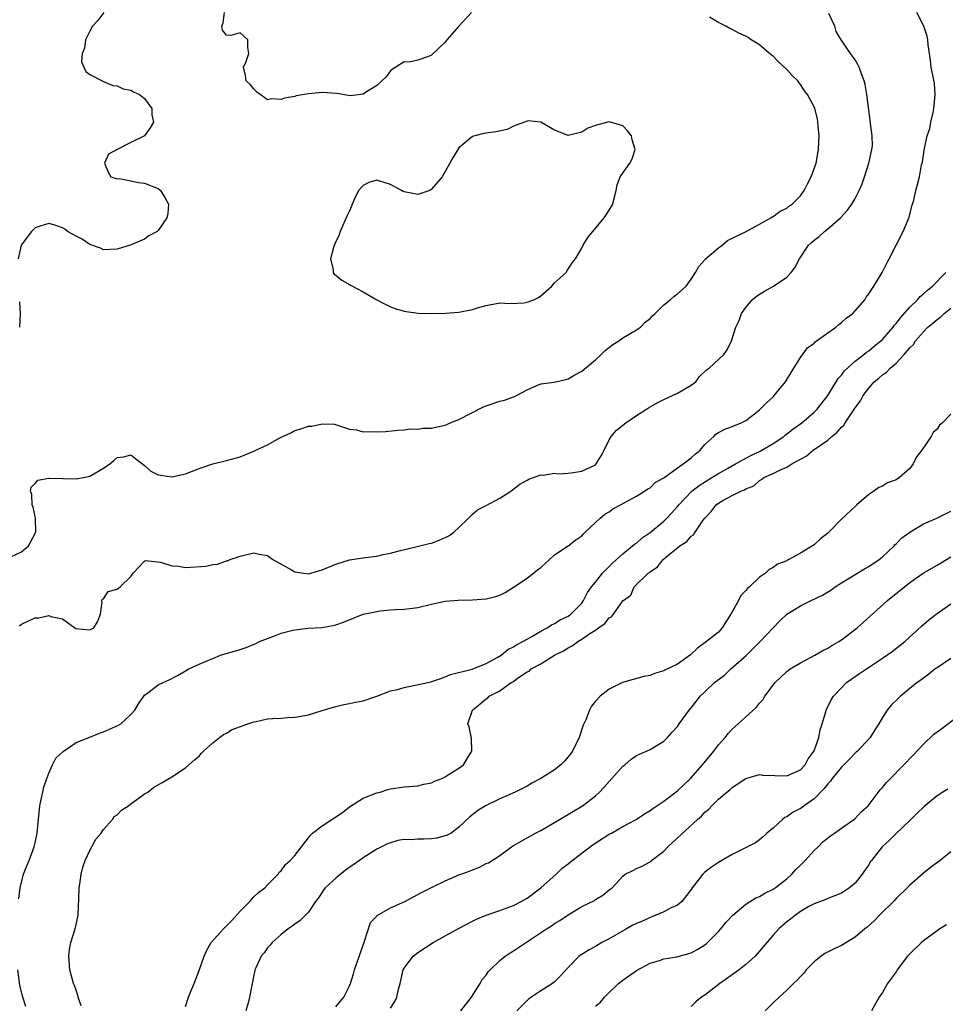
# Model space of a CAD drawing. Units: inches. Extents: x 2562000 to 2565000, y 1518000 to 1521000.
# Drawn here: x 2563645 to 2563780, y 1518286 to 1518430 of the extents above; entities that cross this region are included whole.
import ezdxf

# ---------------------------------------------------------------- set-up
doc = ezdxf.new("R2010")
doc.units = ezdxf.units.IN
doc.header["$MEASUREMENT"] = 0
doc.layers.add('LD25621518_2ft', color=112, linetype='Continuous')

msp = doc.modelspace()

# ---------------------------------------------------------------- linework, layer by layer
at = {"layer": 'LD25621518_2ft'}
for points, elevation in [([(2563643.34, 1518351.34), (2563645, 1518352.13), (2563646.01, 1518353), (2563646.35, 1518353.65), (2563647, 1518354.84), (2563647.06, 1518355), (2563647.07, 1518355.07), (2563647.06, 1518357), (2563647, 1518357.32), (2563646.68, 1518358.68), (2563646.54, 1518359), (2563646.51, 1518360.51), (2563646.31, 1518361), (2563646.4, 1518361.6), (2563647, 1518362.13), (2563647.38, 1518362.62), (2563649, 1518362.89), (2563649.08, 1518362.92), (2563653, 1518362.82), (2563654, 1518363), (2563655, 1518363.2), (2563657, 1518364.39), (2563657.91, 1518365), (2563658.51, 1518365.49), (2563659, 1518365.91), (2563659.96, 1518366.04), (2563661, 1518366.33), (2563661.73, 1518365.73), (2563663, 1518364.74), (2563663.94, 1518363.94), (2563665, 1518363.39), (2563665.33, 1518363.33), (2563667, 1518363.11), (2563669, 1518363.52), (2563669.87, 1518363.87), (2563671, 1518364.31), (2563673, 1518365.02), (2563675, 1518365.49), (2563677, 1518366.02), (2563679, 1518366.84), (2563679.29, 1518367), (2563681, 1518367.8), (2563682.79, 1518368.79), (2563684.44, 1518369.56), (2563685, 1518369.87), (2563685.89, 1518370.11), (2563687, 1518370.51), (2563687.48, 1518370.52), (2563689, 1518370.87), (2563690.83, 1518370.83), (2563693, 1518370.08), (2563694.04, 1518369.96), (2563695, 1518369.69), (2563696.26, 1518369.74), (2563697, 1518369.7), (2563698.25, 1518369.75), (2563700.07, 1518369.93), (2563701, 1518369.97), (2563701.86, 1518370.14), (2563703, 1518370.07), (2563703.77, 1518370.23), (2563705, 1518370.23), (2563705.61, 1518370.39), (2563707, 1518370.67), (2563707.24, 1518370.76), (2563707.74, 1518371), (2563709, 1518371.51), (2563712.64, 1518373.36), (2563713, 1518373.51), (2563715, 1518374.17), (2563715.67, 1518374.34), (2563717, 1518374.81), (2563717.43, 1518375), (2563719, 1518375.84), (2563720.44, 1518376.44), (2563721, 1518376.7), (2563722.95, 1518376.95), (2563724.65, 1518377.35), (2563725, 1518377.42), (2563725.97, 1518378.03), (2563727, 1518378.55), (2563729, 1518380.21), (2563729.82, 1518381), (2563730.44, 1518381.56), (2563731.56, 1518382.44), (2563732.43, 1518383), (2563733, 1518383.41), (2563733.95, 1518383.95), (2563735, 1518384.58), (2563735.59, 1518385), (2563736.27, 1518385.73), (2563737, 1518386.26), (2563737.35, 1518386.65), (2563737.76, 1518387), (2563739, 1518388.24), (2563739.95, 1518389), (2563740.5, 1518389.5), (2563741, 1518389.88), (2563742.28, 1518391), (2563743, 1518392.01), (2563743.67, 1518393), (2563744.15, 1518393.85), (2563745, 1518394.83), (2563745.06, 1518394.94), (2563747, 1518396.6), (2563747.54, 1518397), (2563748.33, 1518397.67), (2563749, 1518398.02), (2563750.95, 1518398.95), (2563753, 1518400.06), (2563754.66, 1518401), (2563754.86, 1518401.14), (2563755, 1518401.19), (2563756.04, 1518401.96), (2563757, 1518402.41), (2563757.32, 1518402.68), (2563757.81, 1518403), (2563759, 1518404.21), (2563759.56, 1518405), (2563760.04, 1518405.96), (2563760.6, 1518407), (2563761.33, 1518409), (2563761.67, 1518411), (2563761.73, 1518413), (2563761.6, 1518414.4), (2563761.57, 1518415), (2563761.48, 1518415.48), (2563761.09, 1518417), (2563761, 1518417.2), (2563760.04, 1518419), (2563759.58, 1518419.58), (2563759, 1518420.49), (2563758.77, 1518420.77), (2563758.61, 1518421), (2563757.8, 1518421.8), (2563757, 1518422.7), (2563755.81, 1518423.81), (2563755, 1518424.61), (2563754.76, 1518424.76), (2563754.46, 1518425), (2563753, 1518426.29), (2563751.81, 1518427), (2563751.34, 1518427.34), (2563751, 1518427.54), (2563750, 1518428), (2563749, 1518428.53), (2563748.67, 1518428.67), (2563748.11, 1518429), (2563747, 1518429.54), (2563745.68, 1518430.32)], 8370), ([(2563657.05, 1518431), (2563656.15, 1518429.85), (2563655.38, 1518429), (2563655, 1518428.28), (2563654.38, 1518427), (2563654.22, 1518425.78), (2563653.89, 1518425), (2563653.78, 1518423.78), (2563654.12, 1518423), (2563654.41, 1518422.41), (2563655, 1518421.95), (2563657, 1518420.94), (2563658.35, 1518420.35), (2563659, 1518420.27), (2563659.86, 1518419.86), (2563661, 1518419.68), (2563661.41, 1518419.41), (2563662.26, 1518419), (2563663, 1518418.44), (2563664.07, 1518417), (2563664.05, 1518416.05), (2563664.31, 1518415), (2563663.85, 1518414.15), (2563663, 1518412.97), (2563662.92, 1518412.92), (2563661, 1518412.02), (2563659.01, 1518410.99), (2563657.72, 1518410.28), (2563657.13, 1518409), (2563657.67, 1518407.67), (2563658.08, 1518407), (2563659, 1518406.71), (2563659.27, 1518406.73), (2563661, 1518406.4), (2563662.14, 1518406.14), (2563663, 1518406.05), (2563665, 1518405.29), (2563665.32, 1518405), (2563665.97, 1518403.97), (2563666.51, 1518403), (2563666.39, 1518401.61), (2563666.29, 1518401), (2563665, 1518399.11), (2563664.87, 1518399), (2563663.65, 1518398.35), (2563663, 1518397.87), (2563661.03, 1518397.03), (2563659, 1518396.4), (2563657, 1518396.31), (2563656.56, 1518396.56), (2563655, 1518397.09), (2563653.87, 1518397.87), (2563653, 1518398.3), (2563651.74, 1518399), (2563651.34, 1518399.34), (2563651, 1518399.51), (2563649.89, 1518399.89), (2563649, 1518400.16), (2563647.75, 1518399.75), (2563647, 1518399.52), (2563646.45, 1518399), (2563644.93, 1518397), (2563644.51, 1518395)], 8372), ([(2563644.61, 1518301.39), (2563644.79, 1518303), (2563645.31, 1518305), (2563645.78, 1518306.22), (2563646.1, 1518307), (2563646.86, 1518309), (2563647, 1518309.58), (2563647.3, 1518311), (2563647.7, 1518315), (2563647.89, 1518315.89), (2563648.1, 1518317), (2563648.27, 1518317.73), (2563648.7, 1518319), (2563649, 1518319.76), (2563649.54, 1518321), (2563650.04, 1518321.96), (2563651.07, 1518322.93), (2563653, 1518324.23), (2563655, 1518325.01), (2563656.39, 1518325.61), (2563657, 1518325.79), (2563659.21, 1518326.79), (2563659.55, 1518327), (2563661, 1518328.33), (2563661.57, 1518329), (2563662.12, 1518329.88), (2563663, 1518331.17), (2563663.66, 1518331.66), (2563665, 1518332.69), (2563665.73, 1518333), (2563666.61, 1518333.39), (2563667.91, 1518334.09), (2563669, 1518334.74), (2563669.5, 1518335), (2563671, 1518335.72), (2563672.26, 1518336.26), (2563673, 1518336.51), (2563674.1, 1518337), (2563677, 1518337.83), (2563677.88, 1518338.12), (2563679.29, 1518338.71), (2563679.81, 1518339), (2563681.77, 1518339.77), (2563683, 1518340.22), (2563684.7, 1518340.7), (2563685, 1518340.75), (2563686.95, 1518340.95), (2563688.95, 1518341.05), (2563690.62, 1518341.38), (2563691, 1518341.48), (2563692.14, 1518341.86), (2563694.98, 1518343), (2563697, 1518343.43), (2563697.5, 1518343.5), (2563699, 1518343.66), (2563699.71, 1518343.71), (2563701, 1518343.73), (2563701.85, 1518343.85), (2563703, 1518343.97), (2563705, 1518344.47), (2563707, 1518344.9), (2563708.93, 1518345.07), (2563711, 1518345.12), (2563713, 1518345.25), (2563714.41, 1518345.59), (2563715, 1518345.8), (2563715.8, 1518346.2), (2563717, 1518346.97), (2563719, 1518348.29), (2563720.52, 1518349.48), (2563721, 1518349.86), (2563722.27, 1518351), (2563723, 1518351.72), (2563724.99, 1518353), (2563726.11, 1518353.89), (2563727, 1518354.47), (2563727.24, 1518354.76), (2563727.52, 1518355), (2563729, 1518356.42), (2563729.63, 1518357), (2563730.37, 1518357.63), (2563731, 1518358), (2563731.56, 1518358.44), (2563732.66, 1518359), (2563735, 1518360.28), (2563736.2, 1518361), (2563736.66, 1518361.34), (2563737, 1518361.51), (2563737.74, 1518362.26), (2563739, 1518362.96), (2563741, 1518364.43), (2563741.86, 1518365), (2563743, 1518365.86), (2563743.59, 1518366.41), (2563744.31, 1518367), (2563745, 1518367.83), (2563746.31, 1518369), (2563746.64, 1518369.36), (2563747, 1518369.61), (2563747.93, 1518370.07), (2563749, 1518370.46), (2563750.31, 1518371), (2563751, 1518371.33), (2563752.47, 1518372.47), (2563753, 1518372.89), (2563753.12, 1518373), (2563754.05, 1518373.95), (2563755, 1518374.82), (2563755.17, 1518375), (2563756.81, 1518377), (2563757.64, 1518378.36), (2563758.06, 1518379), (2563759, 1518380.55), (2563760.03, 1518381.97), (2563761, 1518382.67), (2563761.16, 1518382.84), (2563764.19, 1518385), (2563764.61, 1518385.39), (2563765, 1518385.66), (2563765.7, 1518386.3), (2563766.69, 1518387), (2563767, 1518387.37), (2563768.45, 1518389), (2563768.64, 1518389.36), (2563769, 1518389.87), (2563769.75, 1518391), (2563770.99, 1518393.01), (2563771.64, 1518394.36), (2563772, 1518395), (2563774.06, 1518399), (2563774.91, 1518401.09), (2563775.31, 1518402.69), (2563775.58, 1518403.58), (2563775.9, 1518405), (2563776.15, 1518405.85), (2563776.44, 1518407), (2563776.74, 1518408.74), (2563776.87, 1518409.13), (2563777, 1518410.15), (2563777.13, 1518410.87), (2563777.15, 1518411.15), (2563777.57, 1518413), (2563777.93, 1518414.07), (2563778.1, 1518415), (2563778.41, 1518416.41), (2563778.55, 1518417), (2563778.57, 1518417.43), (2563778.75, 1518419), (2563778.62, 1518420.62), (2563778.41, 1518421.59), (2563778.15, 1518423), (2563778.06, 1518424.06), (2563777.71, 1518426.29), (2563777.67, 1518427), (2563777.56, 1518427.56), (2563777.08, 1518429), (2563776.03, 1518431)], 8366), ([(2563644.71, 1518341.29), (2563645, 1518341.55), (2563646.1, 1518342.1), (2563647, 1518342.46), (2563647.53, 1518342.47), (2563649, 1518342.83), (2563649.3, 1518342.7), (2563651, 1518342.32), (2563652.79, 1518341), (2563652.94, 1518340.94), (2563655, 1518340.75), (2563655.57, 1518341), (2563656.11, 1518341.89), (2563656.57, 1518343), (2563656.8, 1518344.8), (2563656.72, 1518345), (2563656.78, 1518345.22), (2563657, 1518345.28), (2563657.66, 1518346.34), (2563659, 1518346.68), (2563659.17, 1518346.83), (2563659.46, 1518347), (2563661, 1518348.54), (2563661.36, 1518349), (2563663, 1518350.79), (2563663.14, 1518350.86), (2563665.36, 1518350.64), (2563667, 1518350.09), (2563667.98, 1518350.02), (2563669, 1518349.83), (2563671.96, 1518350.04), (2563673, 1518350.29), (2563673.68, 1518350.32), (2563675, 1518350.8), (2563675.16, 1518350.84), (2563675.52, 1518351), (2563677, 1518351.5), (2563679, 1518352.01), (2563679.79, 1518351.79), (2563681, 1518351.6), (2563681.78, 1518351), (2563684.49, 1518349.51), (2563685, 1518349.21), (2563686.34, 1518349), (2563687, 1518348.92), (2563687.32, 1518349), (2563688.61, 1518349.39), (2563689, 1518349.5), (2563691, 1518350.35), (2563693, 1518350.95), (2563695.31, 1518351.31), (2563697, 1518351.52), (2563697.69, 1518351.69), (2563699, 1518351.94), (2563700.29, 1518352.29), (2563702.9, 1518352.9), (2563704.65, 1518353.35), (2563705, 1518353.42), (2563706.15, 1518353.85), (2563707, 1518354.21), (2563707.53, 1518354.47), (2563708.27, 1518355), (2563709, 1518355.68), (2563710.38, 1518357), (2563711, 1518357.66), (2563711.74, 1518358.26), (2563713, 1518358.91), (2563715, 1518360), (2563716.6, 1518361), (2563717.95, 1518362.05), (2563719, 1518362.6), (2563719.23, 1518362.76), (2563719.93, 1518363), (2563721, 1518363.4), (2563721.34, 1518363.34), (2563723, 1518363.63), (2563723.54, 1518363.54), (2563725, 1518363.65), (2563725.72, 1518363.72), (2563727, 1518363.91), (2563729, 1518364.88), (2563729.13, 1518365), (2563729.84, 1518366.16), (2563730.28, 1518367), (2563731, 1518368.52), (2563731.3, 1518369), (2563732.07, 1518369.93), (2563733, 1518370.67), (2563733.44, 1518371), (2563735, 1518372.08), (2563736.46, 1518373), (2563736.78, 1518373.22), (2563738.06, 1518373.94), (2563739, 1518374.41), (2563741, 1518375.34), (2563743, 1518376.49), (2563743.72, 1518377), (2563744.23, 1518377.77), (2563745.27, 1518378.73), (2563745.67, 1518379), (2563747.78, 1518381), (2563748.3, 1518381.7), (2563748.94, 1518383), (2563749.54, 1518385), (2563750.03, 1518385.97), (2563750.39, 1518387), (2563751, 1518387.86), (2563751.94, 1518389), (2563752.53, 1518389.47), (2563753, 1518389.82), (2563753.73, 1518390.27), (2563755.06, 1518391), (2563757, 1518392.3), (2563757.66, 1518393), (2563758.25, 1518393.75), (2563758.85, 1518395), (2563760.2, 1518397), (2563760.64, 1518397.36), (2563761, 1518397.71), (2563761.73, 1518398.27), (2563762.51, 1518399), (2563763, 1518399.38), (2563764.86, 1518401), (2563765.9, 1518402.1), (2563766.52, 1518403), (2563767, 1518403.79), (2563767.59, 1518405), (2563768.03, 1518405.97), (2563768.36, 1518407), (2563769.04, 1518409), (2563769.48, 1518411), (2563769.54, 1518411.54), (2563769.49, 1518413), (2563769.24, 1518414.76), (2563769.23, 1518415.23), (2563769, 1518416.74), (2563768.74, 1518419), (2563768.5, 1518420.5), (2563768.35, 1518421), (2563767.93, 1518422.07), (2563767.61, 1518423), (2563767.4, 1518423.4), (2563767, 1518424.07), (2563766.63, 1518424.63), (2563766.33, 1518425), (2563764.95, 1518427), (2563764.25, 1518428.25), (2563764.02, 1518429), (2563763.15, 1518430.85)], 8368), ([(2563710.88, 1518431), (2563708.99, 1518429.01), (2563707.26, 1518427), (2563707, 1518426.68), (2563705, 1518424.77), (2563704.59, 1518424.59), (2563703, 1518424.03), (2563701.76, 1518423.76), (2563701, 1518423.78), (2563699.78, 1518423), (2563699.29, 1518422.71), (2563699, 1518422.47), (2563698.37, 1518421.63), (2563697.74, 1518421), (2563697, 1518420.34), (2563695.21, 1518419.21), (2563695, 1518419.06), (2563693.15, 1518418.85), (2563691.17, 1518419.17), (2563689, 1518419.31), (2563687, 1518419.14), (2563685.19, 1518418.81), (2563685, 1518418.75), (2563683.5, 1518418.5), (2563683, 1518418.28), (2563681.61, 1518418.4), (2563681, 1518418.24), (2563679.92, 1518419), (2563679.4, 1518419.4), (2563679, 1518419.84), (2563678.48, 1518420.48), (2563677.89, 1518421), (2563677.79, 1518421.79), (2563677.47, 1518423), (2563677.86, 1518423.86), (2563678.27, 1518425), (2563678.1, 1518425.9), (2563678.13, 1518427), (2563677.56, 1518427.56), (2563677, 1518428.06), (2563675.63, 1518427.63), (2563675, 1518427.7), (2563674.41, 1518428.41), (2563674.31, 1518429), (2563674.51, 1518429.49), (2563674.73, 1518431)], 8370), ([(2563653.72, 1518285.72), (2563653.3, 1518287), (2563653.25, 1518287.25), (2563653, 1518288), (2563652.73, 1518288.73), (2563652.62, 1518289), (2563652.06, 1518291), (2563651.9, 1518293), (2563652.04, 1518293.96), (2563652.21, 1518295), (2563652.84, 1518297), (2563653, 1518297.64), (2563653.27, 1518299), (2563653.41, 1518301.41), (2563653.44, 1518303), (2563653.53, 1518303.53), (2563653.72, 1518305), (2563653.98, 1518306.02), (2563654.33, 1518307), (2563655, 1518308.44), (2563655.31, 1518309), (2563655.88, 1518310.12), (2563656.65, 1518311), (2563657, 1518311.52), (2563658.31, 1518313), (2563658.58, 1518313.42), (2563659, 1518313.68), (2563659.63, 1518314.37), (2563660.68, 1518315), (2563661, 1518315.26), (2563661.89, 1518315.89), (2563663, 1518316.73), (2563663.48, 1518317), (2563664.32, 1518317.68), (2563665.58, 1518318.42), (2563667, 1518319.22), (2563669, 1518320.54), (2563669.49, 1518321), (2563670.3, 1518321.7), (2563671, 1518322.26), (2563671.33, 1518322.67), (2563671.65, 1518323), (2563673, 1518324.18), (2563673.99, 1518325), (2563674.56, 1518325.44), (2563675, 1518325.63), (2563675.84, 1518326.16), (2563678.14, 1518327), (2563679, 1518327.29), (2563679.34, 1518327.34), (2563681, 1518327.69), (2563681.77, 1518327.77), (2563683, 1518327.83), (2563683.91, 1518327.91), (2563685, 1518327.93), (2563687, 1518328.31), (2563689, 1518328.93), (2563691, 1518329.53), (2563692.18, 1518329.82), (2563693, 1518329.93), (2563693.87, 1518330.13), (2563695, 1518330.36), (2563697.02, 1518331), (2563699, 1518331.78), (2563700.01, 1518332.01), (2563701, 1518332.3), (2563704.48, 1518333), (2563704.89, 1518333.11), (2563706.37, 1518333.63), (2563707, 1518333.84), (2563707.81, 1518334.19), (2563710.95, 1518334.95), (2563713, 1518335.8), (2563714.71, 1518336.71), (2563715.18, 1518337), (2563716.16, 1518337.84), (2563717, 1518338.22), (2563717.45, 1518338.55), (2563718.37, 1518339), (2563719, 1518339.38), (2563719.81, 1518339.81), (2563721, 1518340.52), (2563721.94, 1518341), (2563722.56, 1518341.44), (2563723, 1518341.63), (2563723.82, 1518342.18), (2563725, 1518342.73), (2563725.39, 1518343), (2563727, 1518344.64), (2563727.27, 1518345), (2563727.82, 1518346.18), (2563728.43, 1518347), (2563729, 1518347.68), (2563730.03, 1518349), (2563731, 1518349.97), (2563731.5, 1518350.5), (2563732.08, 1518351), (2563733, 1518351.86), (2563734.45, 1518353), (2563734.74, 1518353.26), (2563735, 1518353.42), (2563735.84, 1518354.16), (2563737, 1518354.95), (2563739, 1518356.63), (2563739.38, 1518357), (2563740.17, 1518357.83), (2563741, 1518358.75), (2563741.2, 1518359), (2563743.1, 1518361), (2563744.16, 1518361.84), (2563746.05, 1518363), (2563747, 1518363.6), (2563748.33, 1518364.34), (2563749.5, 1518365), (2563751.76, 1518366.24), (2563753.12, 1518366.88), (2563753.35, 1518367), (2563755, 1518367.98), (2563756.56, 1518369), (2563756.79, 1518369.21), (2563757.91, 1518370.09), (2563759.19, 1518371), (2563761, 1518372.55), (2563761.46, 1518373), (2563762.12, 1518373.88), (2563763, 1518375), (2563764.53, 1518377.47), (2563765, 1518377.96), (2563765.43, 1518378.57), (2563767, 1518380), (2563768.28, 1518381), (2563768.67, 1518381.33), (2563769, 1518381.54), (2563769.78, 1518382.22), (2563770.78, 1518383), (2563771, 1518383.2), (2563772.57, 1518385), (2563772.75, 1518385.25), (2563773, 1518385.52), (2563773.64, 1518386.36), (2563775, 1518387.92), (2563776.12, 1518389), (2563776.53, 1518389.47), (2563777, 1518389.86), (2563777.59, 1518390.41), (2563778.35, 1518391), (2563780.31, 1518393)], 8364), ([(2563644.72, 1518388.72), (2563644.81, 1518387), (2563644.7, 1518385)], 8372), ([(2563669, 1518285.64), (2563669.45, 1518287), (2563669.74, 1518287.74), (2563670.27, 1518289), (2563671, 1518290.92), (2563671.73, 1518293), (2563672.13, 1518293.87), (2563672.77, 1518295), (2563674.55, 1518297), (2563675.8, 1518298.2), (2563677, 1518299.58), (2563678.4, 1518301), (2563679, 1518301.67), (2563679.7, 1518302.3), (2563680.6, 1518303), (2563681, 1518303.44), (2563682.54, 1518305), (2563682.71, 1518305.29), (2563683, 1518305.5), (2563683.62, 1518306.38), (2563684.3, 1518307), (2563685, 1518307.73), (2563685.96, 1518309), (2563687, 1518310.31), (2563687.31, 1518310.69), (2563687.61, 1518311), (2563689, 1518312.04), (2563691.99, 1518314.01), (2563693, 1518314.83), (2563695, 1518316.11), (2563697, 1518316.87), (2563697.48, 1518317), (2563698.62, 1518317.38), (2563699, 1518317.47), (2563701, 1518317.77), (2563703, 1518317.93), (2563703.87, 1518318.13), (2563705, 1518318.35), (2563705.43, 1518318.57), (2563706.53, 1518319), (2563707, 1518319.25), (2563707.6, 1518319.6), (2563709, 1518320.49), (2563709.7, 1518321), (2563710.17, 1518321.83), (2563710.89, 1518323), (2563710.88, 1518324.88), (2563710.52, 1518326.52), (2563710.31, 1518327), (2563711, 1518329), (2563712.12, 1518329.88), (2563713, 1518330.62), (2563713.23, 1518330.77), (2563713.47, 1518331), (2563715, 1518331.78), (2563716.69, 1518333), (2563716.89, 1518333.11), (2563717.76, 1518333.76), (2563719, 1518334.58), (2563719.31, 1518334.69), (2563719.61, 1518335), (2563721, 1518335.76), (2563723.03, 1518337), (2563724.35, 1518337.65), (2563725, 1518338.09), (2563725.61, 1518338.39), (2563726.4, 1518339), (2563727, 1518339.35), (2563728.18, 1518340.18), (2563729, 1518340.69), (2563729.44, 1518341), (2563730.37, 1518341.63), (2563731, 1518342.49), (2563731.37, 1518342.63), (2563731.65, 1518343), (2563733, 1518344.97), (2563734.19, 1518345.81), (2563734.66, 1518347), (2563736.74, 1518349), (2563736.89, 1518349.11), (2563737, 1518349.21), (2563738.07, 1518349.93), (2563738.91, 1518351), (2563739.53, 1518351.53), (2563741.35, 1518353), (2563742.36, 1518353.64), (2563743, 1518354.41), (2563743.37, 1518354.63), (2563743.58, 1518355), (2563744.75, 1518356.75), (2563745, 1518357.08), (2563745.95, 1518358.05), (2563746.65, 1518359), (2563747, 1518359.26), (2563747.63, 1518359.63), (2563749, 1518360.35), (2563750.28, 1518361), (2563750.8, 1518361.2), (2563751, 1518361.35), (2563752.2, 1518361.8), (2563753, 1518362.55), (2563753.31, 1518362.69), (2563753.66, 1518363), (2563755, 1518363.6), (2563756.2, 1518364.2), (2563757, 1518364.52), (2563757.76, 1518365), (2563759.85, 1518366.15), (2563760.87, 1518367), (2563763, 1518368.47), (2563763.61, 1518369), (2563764.38, 1518369.62), (2563765, 1518370.37), (2563765.35, 1518370.65), (2563765.54, 1518371), (2563767, 1518373.19), (2563767.78, 1518374.22), (2563768.18, 1518375), (2563769, 1518376.09), (2563769.82, 1518377), (2563770.47, 1518377.53), (2563771, 1518378.02), (2563771.61, 1518378.39), (2563772.16, 1518379), (2563773, 1518379.74), (2563774.21, 1518381), (2563775, 1518381.96), (2563775.54, 1518382.46), (2563775.86, 1518383), (2563777, 1518384.33), (2563777.67, 1518385), (2563778.4, 1518385.6), (2563779, 1518386.13), (2563779.52, 1518386.48), (2563780.06, 1518387), (2563781, 1518387.75)], 8362), ([(2563781, 1518372.27), (2563779.82, 1518371), (2563779.36, 1518370.64), (2563779, 1518370.08), (2563778.42, 1518369.58), (2563778.13, 1518369), (2563776.79, 1518367), (2563775.98, 1518366.02), (2563775.49, 1518365), (2563775, 1518364.34), (2563773.52, 1518363), (2563773, 1518362.66), (2563771.77, 1518362.23), (2563771, 1518361.75), (2563770.46, 1518361.54), (2563769.77, 1518361), (2563769, 1518360.51), (2563767.28, 1518359), (2563767.12, 1518358.88), (2563765, 1518356.92), (2563763.15, 1518355), (2563763, 1518354.86), (2563761.94, 1518354.06), (2563761, 1518353.18), (2563760.75, 1518353), (2563759, 1518351.96), (2563757.32, 1518351), (2563757, 1518350.83), (2563755.67, 1518350.33), (2563755, 1518349.83), (2563754.43, 1518349.57), (2563753.87, 1518349), (2563753, 1518348.43), (2563751.56, 1518347), (2563751.24, 1518346.76), (2563751, 1518346.47), (2563750.26, 1518345.74), (2563749.92, 1518345), (2563748.8, 1518343), (2563748.1, 1518341.9), (2563747.55, 1518341), (2563747, 1518340.4), (2563745.27, 1518339), (2563743.95, 1518338.05), (2563742.92, 1518337.08), (2563741, 1518335.7), (2563739.16, 1518334.84), (2563739, 1518334.72), (2563737.64, 1518334.36), (2563737, 1518334.07), (2563736.09, 1518333.91), (2563732.97, 1518333.03), (2563731, 1518332.05), (2563729.71, 1518331), (2563729, 1518330.3), (2563728.43, 1518329.57), (2563728.15, 1518329), (2563727.58, 1518327.58), (2563727.21, 1518326.79), (2563726.61, 1518325), (2563725.65, 1518323), (2563725.38, 1518322.62), (2563725, 1518322.14), (2563724.47, 1518321.53), (2563723.94, 1518321), (2563723, 1518320.27), (2563721, 1518318.99), (2563719.68, 1518318.32), (2563719, 1518317.88), (2563717.27, 1518317), (2563715, 1518316.01), (2563712.91, 1518315), (2563711.73, 1518314.27), (2563710.64, 1518313.36), (2563709, 1518311.85), (2563707.89, 1518311), (2563707.3, 1518310.7), (2563707, 1518310.58), (2563705.73, 1518310.27), (2563705, 1518310.14), (2563703.87, 1518310.13), (2563703, 1518310.09), (2563702.01, 1518310.01), (2563701, 1518310.04), (2563700.08, 1518309.92), (2563699, 1518309.59), (2563698.57, 1518309.43), (2563697, 1518308.64), (2563695, 1518307.39), (2563694.49, 1518307), (2563692.44, 1518305.56), (2563691, 1518304.42), (2563689.45, 1518303), (2563689.24, 1518302.76), (2563689, 1518302.35), (2563688.47, 1518301.53), (2563688.05, 1518301), (2563687, 1518299.42), (2563685.78, 1518298.22), (2563685, 1518297.7), (2563684.63, 1518297.37), (2563684.04, 1518297), (2563683, 1518296.17), (2563681.69, 1518295), (2563681.39, 1518294.61), (2563681, 1518294.22), (2563680.5, 1518293.5), (2563680.06, 1518293), (2563679.29, 1518291.29), (2563679.17, 1518291), (2563679.15, 1518290.85), (2563679, 1518290.27), (2563678.79, 1518289.21), (2563678.74, 1518289), (2563678.38, 1518287), (2563678.19, 1518286.19), (2563677.81, 1518285)], 8360), ([(2563691, 1518285.59), (2563691.65, 1518286.35), (2563692.16, 1518287), (2563693, 1518288.65), (2563693.14, 1518289), (2563693.57, 1518290.43), (2563693.73, 1518291), (2563695.08, 1518294.92), (2563695.21, 1518295.21), (2563696.07, 1518297.93), (2563697, 1518298.84), (2563697.07, 1518298.93), (2563699, 1518300.06), (2563701.08, 1518301), (2563703, 1518302.01), (2563703.62, 1518302.38), (2563705, 1518303.06), (2563707, 1518304.01), (2563709, 1518304.87), (2563709.3, 1518305), (2563710.55, 1518305.45), (2563711, 1518305.64), (2563712.01, 1518305.99), (2563713, 1518306.53), (2563713.35, 1518306.65), (2563715, 1518307.7), (2563716.73, 1518309), (2563717, 1518309.17), (2563719.44, 1518310.56), (2563720.24, 1518311), (2563721, 1518311.38), (2563723, 1518312.53), (2563725.78, 1518314.22), (2563727.11, 1518315), (2563729, 1518316.43), (2563729.61, 1518317), (2563730.28, 1518317.72), (2563731, 1518318.56), (2563731.41, 1518319), (2563733, 1518320.78), (2563733.29, 1518321), (2563734.21, 1518321.79), (2563735, 1518322.36), (2563735.44, 1518322.56), (2563736.48, 1518323), (2563737, 1518323.24), (2563739, 1518324.43), (2563739.56, 1518325), (2563740.25, 1518325.75), (2563741, 1518326.61), (2563741.27, 1518327), (2563742.73, 1518329), (2563743, 1518329.3), (2563743.76, 1518330.24), (2563744.34, 1518331), (2563745, 1518331.65), (2563746.45, 1518333), (2563747, 1518333.48), (2563747.88, 1518334.12), (2563748.81, 1518335), (2563751, 1518336.92), (2563752.05, 1518337.95), (2563753.1, 1518339), (2563755.98, 1518342.02), (2563757, 1518343), (2563759, 1518344.23), (2563760.56, 1518345), (2563762.22, 1518345.78), (2563763.45, 1518346.55), (2563764.09, 1518347), (2563765, 1518347.58), (2563767, 1518348.82), (2563768.36, 1518349.64), (2563769, 1518349.98), (2563770.53, 1518351), (2563771, 1518351.38), (2563772.71, 1518353), (2563772.84, 1518353.16), (2563773, 1518353.3), (2563773.84, 1518354.16), (2563775, 1518355.03), (2563777, 1518356.22), (2563778.95, 1518357.05), (2563781, 1518358.07)], 8358), ([(2563699, 1518285.38), (2563699.64, 1518286.36), (2563699.91, 1518287), (2563700.17, 1518288.17), (2563700.4, 1518289), (2563700.87, 1518291), (2563701, 1518291.25), (2563702.31, 1518293), (2563703, 1518293.52), (2563705.26, 1518295), (2563707, 1518295.95), (2563708.95, 1518297.05), (2563711, 1518298.11), (2563711.61, 1518298.39), (2563713.01, 1518298.99), (2563715, 1518299.67), (2563716.06, 1518300.06), (2563717, 1518300.43), (2563718.11, 1518301), (2563719, 1518301.5), (2563721, 1518302.97), (2563723.24, 1518305), (2563724.15, 1518305.85), (2563725, 1518306.51), (2563725.59, 1518307), (2563728.67, 1518309.33), (2563731, 1518310.82), (2563731.33, 1518311), (2563733, 1518311.97), (2563734.96, 1518313), (2563736.19, 1518313.81), (2563737, 1518314.3), (2563737.39, 1518314.61), (2563739, 1518315.65), (2563741, 1518317.16), (2563742.91, 1518319), (2563744.67, 1518321), (2563746.32, 1518323), (2563747, 1518323.89), (2563747.98, 1518325), (2563748.42, 1518325.58), (2563749, 1518326.21), (2563749.89, 1518327), (2563752.57, 1518329.43), (2563753, 1518329.98), (2563753.52, 1518330.48), (2563753.81, 1518331), (2563755, 1518332.62), (2563755.3, 1518333), (2563757, 1518334.62), (2563757.5, 1518335), (2563759, 1518335.88), (2563761.13, 1518337), (2563762.29, 1518337.71), (2563763, 1518338.04), (2563763.58, 1518338.42), (2563764.62, 1518339), (2563765, 1518339.25), (2563767.31, 1518341), (2563768.19, 1518341.81), (2563771.77, 1518345), (2563775, 1518347.67), (2563776.96, 1518349), (2563778.24, 1518349.76), (2563779, 1518350.16), (2563779.5, 1518350.5), (2563781, 1518351.42)], 8356), ([(2563709.31, 1518285), (2563710.88, 1518287), (2563712.12, 1518289), (2563712.43, 1518289.57), (2563713, 1518290.24), (2563713.3, 1518290.7), (2563713.58, 1518291), (2563715, 1518292.35), (2563715.79, 1518293), (2563716.51, 1518293.49), (2563717, 1518293.78), (2563721.83, 1518297), (2563722.55, 1518297.45), (2563723, 1518297.78), (2563723.79, 1518298.21), (2563725.16, 1518299.16), (2563727, 1518300.24), (2563728.84, 1518301.16), (2563729, 1518301.3), (2563730.08, 1518301.92), (2563731, 1518302.69), (2563731.43, 1518303), (2563733, 1518304.72), (2563733.36, 1518305), (2563734.49, 1518305.51), (2563735, 1518305.82), (2563735.82, 1518306.18), (2563737, 1518306.8), (2563737.19, 1518307), (2563739, 1518308.34), (2563739.61, 1518309), (2563740.35, 1518309.65), (2563743.92, 1518313), (2563744.51, 1518313.49), (2563745, 1518314.04), (2563745.54, 1518314.46), (2563746.02, 1518315), (2563747, 1518315.94), (2563748.25, 1518317), (2563748.67, 1518317.33), (2563749, 1518317.65), (2563751, 1518319), (2563753, 1518319.56), (2563753.49, 1518319.49), (2563757, 1518319.36), (2563759, 1518320.27), (2563759.7, 1518321), (2563760.15, 1518321.85), (2563761.01, 1518323.01), (2563761.71, 1518325), (2563761.89, 1518326.11), (2563762.2, 1518327), (2563762.72, 1518328.72), (2563762.79, 1518329), (2563763.52, 1518330.48), (2563763.83, 1518331), (2563765, 1518332.25), (2563765.76, 1518333), (2563767.66, 1518334.34), (2563771, 1518336.56), (2563772.42, 1518337.58), (2563774.28, 1518339), (2563776.74, 1518341.26), (2563777.81, 1518342.19), (2563778.87, 1518343), (2563781, 1518344.54)], 8354), ([(2563781, 1518336.51), (2563779, 1518335.19), (2563778.74, 1518335), (2563777.78, 1518334.22), (2563777, 1518333.67), (2563776.63, 1518333.37), (2563776.11, 1518333), (2563773.63, 1518331), (2563773.3, 1518330.7), (2563772.31, 1518329.69), (2563771.71, 1518329), (2563771, 1518327.91), (2563770.48, 1518327), (2563769.88, 1518326.12), (2563769.21, 1518325), (2563767.36, 1518323), (2563767.18, 1518322.82), (2563767, 1518322.68), (2563766.18, 1518321.82), (2563765, 1518320.65), (2563763.66, 1518319), (2563763.4, 1518318.6), (2563763, 1518318.2), (2563762.5, 1518317.5), (2563761, 1518316.02), (2563759.57, 1518315), (2563759.25, 1518314.75), (2563759, 1518314.58), (2563757.96, 1518314.04), (2563757, 1518313.37), (2563756.73, 1518313.27), (2563756.38, 1518313), (2563755, 1518311.73), (2563754.1, 1518311), (2563753.54, 1518310.46), (2563753, 1518310), (2563752.42, 1518309.58), (2563749, 1518307.87), (2563747.5, 1518307), (2563747, 1518306.71), (2563745.99, 1518306.01), (2563745, 1518305.26), (2563744.73, 1518305), (2563743.17, 1518303), (2563743, 1518302.75), (2563741.67, 1518301), (2563741, 1518300.48), (2563740.08, 1518300.08), (2563739, 1518299.47), (2563737.27, 1518298.73), (2563737, 1518298.66), (2563735.87, 1518298.13), (2563735, 1518297.76), (2563734.49, 1518297.51), (2563733.55, 1518297), (2563731, 1518295.55), (2563729.96, 1518295), (2563729, 1518294.43), (2563728.06, 1518293.94), (2563726.6, 1518293), (2563725, 1518291.36), (2563723.89, 1518290.11), (2563723, 1518289.22), (2563722.72, 1518289), (2563721, 1518287.94), (2563719.26, 1518286.74), (2563719, 1518286.51), (2563717.51, 1518285)], 8352), ([(2563729, 1518285.67), (2563729.74, 1518286.26), (2563730.34, 1518287), (2563731, 1518287.68), (2563732.39, 1518289), (2563733, 1518289.51), (2563735, 1518290.91), (2563737, 1518291.95), (2563738.38, 1518292.38), (2563739, 1518292.6), (2563740.9, 1518292.9), (2563743, 1518293.46), (2563743.98, 1518294.02), (2563745, 1518294.64), (2563745.2, 1518294.8), (2563745.41, 1518295), (2563747, 1518296.62), (2563747.35, 1518297), (2563748.09, 1518297.91), (2563749.09, 1518299), (2563751, 1518300.6), (2563752.46, 1518301.54), (2563753, 1518301.74), (2563753.8, 1518302.2), (2563755, 1518302.79), (2563755.29, 1518303), (2563757, 1518304.32), (2563757.76, 1518305), (2563758.35, 1518305.65), (2563759, 1518306.31), (2563759.36, 1518306.64), (2563759.71, 1518307), (2563761, 1518308.45), (2563761.58, 1518309), (2563762.29, 1518309.71), (2563763.4, 1518310.6), (2563763.99, 1518311), (2563765, 1518311.73), (2563766.83, 1518313), (2563767, 1518313.14), (2563767.9, 1518314.1), (2563768.9, 1518315), (2563770.68, 1518317.32), (2563771, 1518317.66), (2563771.6, 1518318.4), (2563774.58, 1518321.42), (2563775, 1518321.9), (2563775.55, 1518322.45), (2563777, 1518324.02), (2563778.55, 1518325.45), (2563779, 1518325.8), (2563779.71, 1518326.29), (2563782.21, 1518328.21)], 8350), ([(2563780.56, 1518317.44), (2563779.87, 1518317), (2563779, 1518316.47), (2563777.1, 1518314.9), (2563776.08, 1518313.92), (2563775, 1518312.82), (2563773, 1518310.96), (2563772.04, 1518309.96), (2563770.98, 1518309), (2563769.39, 1518307), (2563769.23, 1518306.77), (2563769, 1518306.36), (2563768.44, 1518305.56), (2563768.06, 1518305), (2563767, 1518303.69), (2563766.2, 1518303), (2563765, 1518302.23), (2563764.14, 1518301.86), (2563763, 1518301.41), (2563762.73, 1518301.27), (2563761, 1518300.65), (2563760.24, 1518300.24), (2563759, 1518299.52), (2563758.27, 1518299), (2563757.57, 1518298.43), (2563757, 1518298), (2563755.84, 1518297), (2563755, 1518296.06), (2563752.67, 1518293.33), (2563752.36, 1518293), (2563751, 1518291.76), (2563750.06, 1518291), (2563747.22, 1518289), (2563745, 1518287.31), (2563744.54, 1518287), (2563743.68, 1518286.32), (2563743, 1518285.65)], 8348), ([(2563781, 1518308.28), (2563779.45, 1518307), (2563778.05, 1518305.95), (2563777, 1518305.12), (2563775, 1518303.4), (2563774.62, 1518303), (2563773, 1518301.42), (2563772.8, 1518301.2), (2563770.59, 1518299), (2563769.82, 1518298.18), (2563768.76, 1518297.25), (2563768.44, 1518297), (2563767, 1518295.77), (2563765, 1518294.56), (2563763.93, 1518294.07), (2563762.6, 1518293.4), (2563762.03, 1518293), (2563761, 1518292.15), (2563759.85, 1518291), (2563759.49, 1518290.51), (2563759, 1518290.03), (2563758.53, 1518289.47), (2563757.99, 1518289), (2563757, 1518288.03), (2563755.87, 1518287), (2563755, 1518286.18), (2563753.84, 1518285)], 8346), ([(2563780.41, 1518297.59), (2563779.43, 1518297), (2563779, 1518296.72), (2563777, 1518295.26), (2563776.71, 1518295), (2563775, 1518293.36), (2563774.68, 1518293), (2563773.18, 1518291), (2563773, 1518290.72), (2563772.29, 1518289.71), (2563771.76, 1518289), (2563771, 1518287.66), (2563770.55, 1518287), (2563769.42, 1518285)], 8344), ([(2563645.62, 1518285.62), (2563645.21, 1518287), (2563645.15, 1518287.15), (2563644.76, 1518288.76), (2563644.47, 1518291)], 8366)]:
    msp.add_lwpolyline(points, dxfattribs=dict(at, elevation=elevation))
at = {"layer": 'LD25621518_2ft', "elevation": 8372}
msp.add_lwpolyline([(2563705, 1518405.16), (2563704.91, 1518405.09), (2563704.74, 1518405), (2563703, 1518404.38), (2563702.51, 1518404.51), (2563701, 1518404.78), (2563700.85, 1518404.85), (2563700.6, 1518405), (2563699, 1518405.87), (2563697, 1518406.47), (2563695.83, 1518406.17), (2563695, 1518405.73), (2563694.33, 1518405), (2563693.75, 1518403.75), (2563693.38, 1518403), (2563693.29, 1518402.71), (2563693, 1518402), (2563692.67, 1518401.33), (2563691.64, 1518399), (2563691.49, 1518398.51), (2563690.84, 1518397.16), (2563690.64, 1518396.64), (2563690.22, 1518395), (2563690.63, 1518393.37), (2563690.6, 1518393), (2563690.76, 1518392.76), (2563691, 1518392.59), (2563691.86, 1518391.86), (2563693, 1518391.24), (2563693.15, 1518391.15), (2563695, 1518390.18), (2563697, 1518389.01), (2563698.31, 1518388.31), (2563699, 1518387.97), (2563699.7, 1518387.7), (2563701, 1518387.32), (2563701.28, 1518387.28), (2563703.06, 1518387.06), (2563705, 1518387), (2563707.04, 1518387.05), (2563709, 1518387.21), (2563711, 1518387.58), (2563711.87, 1518387.86), (2563713, 1518388.15), (2563715, 1518388.53), (2563716.45, 1518388.45), (2563718.57, 1518388.57), (2563719, 1518388.63), (2563719.99, 1518389), (2563720.66, 1518389.34), (2563721, 1518389.57), (2563722.61, 1518391), (2563723, 1518391.48), (2563724.71, 1518393), (2563724.83, 1518393.17), (2563725.58, 1518394.42), (2563726.08, 1518395), (2563727, 1518396.57), (2563727.19, 1518397), (2563727.89, 1518398.11), (2563730.27, 1518401), (2563730.57, 1518401.43), (2563731, 1518402.1), (2563731.56, 1518403), (2563731.68, 1518403.68), (2563732.02, 1518405), (2563732.2, 1518405.8), (2563732.64, 1518407), (2563734.04, 1518409), (2563734.38, 1518409.62), (2563734.8, 1518411), (2563734.37, 1518412.37), (2563734.26, 1518413), (2563733.7, 1518413.7), (2563733, 1518414.42), (2563731.19, 1518415), (2563731, 1518415.04), (2563730.81, 1518415), (2563729, 1518414.48), (2563727.91, 1518414.09), (2563727, 1518413.52), (2563725, 1518413.01), (2563723, 1518413.82), (2563721, 1518414.98), (2563719.15, 1518415.15), (2563719, 1518415.13), (2563717, 1518414.41), (2563716.08, 1518413.92), (2563714.43, 1518413.57), (2563713, 1518413.39), (2563712.68, 1518413.32), (2563711.36, 1518413), (2563711, 1518412.89), (2563709, 1518411.2), (2563708.85, 1518411), (2563708.16, 1518409.84), (2563707.71, 1518409), (2563706.55, 1518407)], close=True, dxfattribs=at)

doc.saveas('drawing.dxf')
